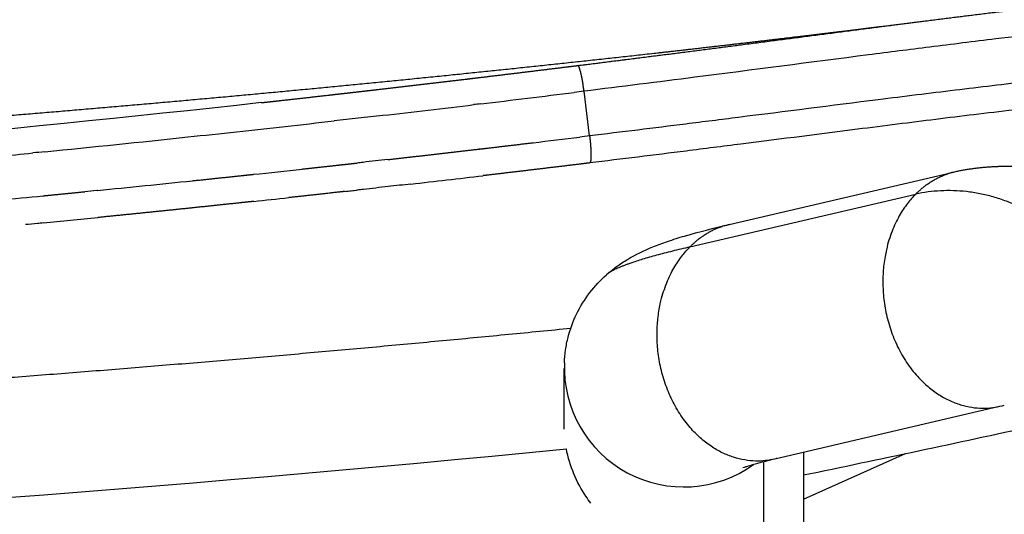
# Model space of a CAD drawing. Units: millimetres. Extents: x 0 to 1348, y 0 to 1936.
# Drawn here: x 1230 to 1304, y 1560 to 1597 of the extents above; entities that cross this region are included whole.
import ezdxf

# ---------------------------------------------------------------- set-up
doc = ezdxf.new("R2010")
doc.units = ezdxf.units.MM
doc.header["$MEASUREMENT"] = 0
doc.layers.add('Dibujo2D$visible$líneas$Metal', color=254, linetype='Continuous', true_color=0xbebebe)
doc.layers.add('Dibujo2D$visible$líneas$Plástico', color=7, linetype='Continuous', true_color=0xe6e6e6)

msp = doc.modelspace()

# ---------------------------------------------------------------- linework, layer by layer
at = {"layer": 'Dibujo2D$visible$líneas$Metal'}
for p, q in [((1283.343, 1582.01), (1300.219, 1585.963)), ((1280.384, 1580.323), (1297.383, 1584.304)), ((1270.927, 1566.62), (1270.927, 1571.172)), ((1303.694, 1568.325), (1286.774, 1564.363)), ((1288.927, 1564.867), (1288.927, 1548.383)), ((1288.927, 1561.342), (1296.61, 1564.773)), ((1285.912, 1564.147), (1285.912, 1541.664))]:
    msp.add_line(p, q, dxfattribs=at)
for centre, radius, start, end in [((1279.929, 1571.263), 9.001, 177.8048, 305.59777), ((1090.862, 3390.041), 1833.781, 270.002026, 275.640004)]:
    msp.add_arc(centre, radius, start, end, dxfattribs=at)
for points, weights, degree, knots in [([(1300.477, 1586.021), (1301.645, 1586.262), (1302.831, 1586.388), (1304.023, 1586.399), (1304.838, 1586.407), (1306.469, 1586.312), (1308.852, 1585.851), (1311.218, 1585.069), (1313.494, 1583.977), (1315.673, 1582.573), (1317.696, 1580.913), (1319.56, 1579.008), (1320.684, 1577.598), (1321.21, 1576.874), (1321.752, 1576.127), (1322.776, 1574.567), (1324.607, 1571.17), (1326.422, 1566.509), (1327.839, 1560.416), (1328.238, 1556.175), (1328.301, 1553.982)], [1, 0.996861072092, 0.996861072092, 1, 1, 1, 1, 1, 1, 1, 1, 1, 1, 1, 1, 1, 1, 1, 1, 1, 1], 3, [0, 0, 0, 0, 3.571429, 3.571429, 3.571429, 6.015687, 8.462516, 10.836218, 13.478162, 16.018846, 18.599467, 21.316797, 24.002595, 24.002595, 24.002595, 26.770832, 29.595511, 35.568227, 41.733437, 48.31756, 48.31756, 48.31756, 48.31756]), ([(1090.927, 1565.26), (1143.697, 1565.259), (1196.379, 1568.313), (1233.959, 1570.488), (1271.418, 1574.214)], [1, 0.999580711545, 1, 0.999786412603, 1], 2, [0, 0, 0, 105.510344, 105.510344, 180.786355, 180.786355, 180.786355])]:
    msp.add_rational_spline(points, weights, degree=degree, knots=knots, dxfattribs=at)
for points, weights in [([(1297.383, 1584.304), (1298.215, 1585.141), (1299.255, 1585.771), (1300.477, 1586.021)], [1, 0.866461967064, 0.759672543488, 0.679631729273]), ([(1297.383, 1584.304), (1290.823, 1577.706), (1293.467, 1565.308), (1304.051, 1568.418)], [1, 0.451486700586, 0.354273660623, 0.708360880111]), ([(1319.301, 1553.982), (1318.782, 1573.978), (1309.484, 1586.842), (1297.383, 1584.304)], [1, 0.785759158994, 0.785759158994, 1]), ([(1283.343, 1582.01), (1282.177, 1581.742), (1281.184, 1581.128), (1280.384, 1580.323)], [0.687752233697, 0.766845475621, 0.870928064389, 1]), ([(1280.384, 1580.323), (1276.868, 1579.512), (1274.714, 1578.797), (1274.108, 1578.235)], [1, 0.969711688961, 0.965452395221, 0.987222118781]), ([(1286.774, 1564.363), (1276.359, 1561.873), (1274.07, 1573.972), (1280.384, 1580.323)], [0.690460205078, 0.357757568359, 0.4609375, 1]), ([(1286.927, 1564.402), (1286.902, 1564.395), (1286.877, 1564.389), (1286.852, 1564.382)], [0.700082751291, 0.698483075385, 0.696892991621, 0.6953125])]:
    msp.add_rational_spline(points, weights, degree=3, dxfattribs=at)
for points, knots in [([(1274.142, 1578.265), (1274.373, 1578.468), (1274.873, 1578.867), (1275.995, 1579.608), (1277.291, 1580.229), (1278.746, 1580.766), (1280.642, 1581.36), (1282.187, 1581.744), (1283.298, 1582)], [0, 0, 0, 0, 0.920334, 1.918914, 4.029525, 5.218591, 6.568627, 9.990735, 9.990735, 9.990735, 9.990735]), ([(1270.934, 1571.608), (1270.947, 1571.93), (1271.006, 1572.579), (1271.255, 1573.821), (1271.801, 1575.313), (1272.788, 1576.909), (1273.648, 1577.828), (1274.108, 1578.235)], [0, 0, 0, 0, 0.967728, 1.952116, 3.79485, 5.709649, 7.552726, 7.552726, 7.552726, 7.552726]), ([(1272.928, 1561.043), (1272.798, 1561.212), (1272.673, 1561.386), (1271.864, 1562.593), (1271.328, 1563.825), (1271.082, 1565.137)], [0.7062122, 0.7062122, 0.7062122, 0.7062122, 0.75, 0.75, 1, 1, 1, 1]), ([(1286.696, 1564.344), (1286.572, 1564.314), (1286.332, 1564.255), (1285.866, 1564.137), (1285.345, 1563.997), (1284.868, 1563.857), (1284.561, 1563.757), (1284.432, 1563.711), (1284.377, 1563.69)], [0, 0, 0, 0, 0.382083, 0.740055, 1.443756, 1.998523, 2.23306, 2.410545, 2.410545, 2.410545, 2.410545])]:
    msp.add_open_spline(points, degree=3, knots=knots, dxfattribs=at)
at = {"layer": 'Dibujo2D$visible$líneas$Plástico'}
for p, q in [((1272.83, 1588.679), (1272.413, 1592.041)), ((1230.377, 1582.003), (1230.371, 1582.003))]:
    msp.add_line(p, q, dxfattribs=at)
for centre, radius, start, end in [((997.357, 3803.02), 2226.042, 277.085392, 277.29448), ((1047.744, 3405.4), 1827.224, 276.817378, 276.928578), ((1048.308, 3400.603), 1822.394, 276.929176, 277.040332), ((1053.582, 3356.471), 1777.948, 276.578305, 276.800411), ((1062.723, 3275.987), 1696.947, 276.209154, 276.333267), ((1059.47, 3305.083), 1726.225, 276.334049, 276.456845), ((1068.485, 3221.901), 1642.554, 275.706945, 276.084938), ((1064.445, 3259.91), 1680.778, 276.084508, 276.210052), ((1056.167, 3371.508), 1795.946, 276.792261, 276.905299), ((1072.723, 3179.463), 1599.906, 275.579751, 275.674816), ((1068.55, 3261.371), 1685.115, 276.09725, 276.222478), ((1059.81, 3335.366), 1761.649, 276.504854, 276.682113), ((1071.959, 3228.098), 1651.667, 275.692471, 275.817257), ((1070.652, 3240.925), 1664.56, 275.817257, 275.94105), ((1076.761, 3178.752), 1602.088, 275.311142, 275.549384), ((1066.975, 3271.266), 1697.149, 276.108036, 276.197153), ((1073.67, 3206.466), 1632.004, 275.557067, 275.701634), ((982.517, 3045.319), 1513.497, 281.680359, 282.350665)]:
    msp.add_arc(centre, radius, start, end, dxfattribs=at)
for points, weights, degree, knots in [([(1271.943, 1593.977), (1275.158, 1594.377), (1278.372, 1594.783), (1281.585, 1595.197), (1285.242, 1595.669), (1288.9, 1596.143), (1292.557, 1596.62), (1295.776, 1597.038), (1298.933, 1597.445), (1301.89, 1597.807), (1303.096, 1597.955), (1304.302, 1598.098), (1305.509, 1598.237), (1306.603, 1598.363), (1307.698, 1598.482), (1308.793, 1598.595), (1309.719, 1598.69), (1310.645, 1598.777), (1311.573, 1598.856), (1312.344, 1598.922), (1313.116, 1598.977), (1313.889, 1599.023), (1314.683, 1599.068), (1315.371, 1599.093), (1316.579, 1599.106), (1317.095, 1599.095), (1317.551, 1599.066), (1318.062, 1599.034), (1318.499, 1598.98), (1318.895, 1598.896), (1319.093, 1598.853), (1319.288, 1598.802), (1319.667, 1598.672), (1319.857, 1598.592), (1320.045, 1598.49), (1320.206, 1598.403), (1320.359, 1598.301), (1320.502, 1598.186), (1320.815, 1597.935), (1321.064, 1597.62), (1321.236, 1597.258), (1321.376, 1596.96), (1321.461, 1596.642), (1321.487, 1596.314)], [1, 0.999998360282, 0.999998360282, 1, 0.999999887249, 0.999999887249, 1, 1, 1, 1, 0.999995158644, 0.999995158644, 1, 0.999987602065, 0.999987602065, 1, 0.99997330211, 0.99997330211, 1, 0.999941481931, 0.999941481931, 1, 1, 1, 1, 1, 1, 1, 1, 1, 1, 1, 1, 1, 1, 0.997195180453, 0.997195180453, 1, 0.983184679095, 0.983184679095, 1, 0.989244645309, 0.989244645309, 1], 3, [0, 0, 0, 0, 9.718095, 9.718095, 9.718095, 20.782327, 20.782327, 20.782327, 30.937145, 30.937145, 30.937145, 34.582303, 34.582303, 34.582303, 37.885305, 37.885305, 37.885305, 40.677607, 40.677607, 40.677607, 42.999673, 42.999673, 42.999673, 47.798415, 47.798415, 52.61263, 52.61263, 52.61263, 58.030949, 58.030949, 58.030949, 60.74532, 60.74532, 63.485795, 63.485795, 63.485795, 64.036044, 64.036044, 64.036044, 65.229073, 65.229073, 65.229073, 66.211404, 66.211404, 66.211404, 66.211404]), ([(1286.35, 1595.899), (1289.103, 1596.223), (1291.854, 1596.559), (1295.026, 1596.947), (1298.196, 1597.346)], [1, 0.999998030565, 1, 0.999998690124, 1], 2, [0, 0, 0, 5.543036, 5.543036, 11.934028, 11.934028, 11.934028]), ([(895.464, 1595.903), (895.465, 1595.903), (895.465, 1595.903), (895.465, 1595.903), (898.312, 1595.567), (901.16, 1595.24), (904.009, 1594.921), (909.262, 1594.334), (914.518, 1593.774), (919.776, 1593.24), (925.266, 1592.683), (930.759, 1592.153), (936.254, 1591.649), (941.843, 1591.137), (947.434, 1590.652), (953.027, 1590.195), (958.686, 1589.732), (964.346, 1589.297), (970.008, 1588.89), (973.333, 1588.652), (976.658, 1588.423), (979.984, 1588.203), (982.366, 1588.046), (984.748, 1587.894), (987.131, 1587.747), (992.86, 1587.393), (998.59, 1587.068), (1004.322, 1586.772), (1010.072, 1586.475), (1015.824, 1586.208), (1021.576, 1585.969), (1027.339, 1585.731), (1033.102, 1585.522), (1038.867, 1585.342), (1044.645, 1585.163), (1050.425, 1585.013), (1056.206, 1584.892), (1061.989, 1584.772), (1067.774, 1584.682), (1073.559, 1584.622), (1079.348, 1584.562), (1085.138, 1584.532), (1090.927, 1584.531), (1096.71, 1584.531), (1102.493, 1584.561), (1108.276, 1584.622), (1114.06, 1584.682), (1119.843, 1584.772), (1125.625, 1584.892), (1131.405, 1585.012), (1137.185, 1585.162), (1142.963, 1585.341), (1148.732, 1585.521), (1154.499, 1585.73), (1160.266, 1585.969), (1166.017, 1586.207), (1171.768, 1586.474), (1177.517, 1586.771), (1183.248, 1587.067), (1188.977, 1587.392), (1194.705, 1587.745), (1197.085, 1587.892), (1199.465, 1588.044), (1201.844, 1588.201), (1205.169, 1588.42), (1208.493, 1588.649), (1211.816, 1588.888), (1217.487, 1589.296), (1223.157, 1589.731), (1228.823, 1590.194), (1234.415, 1590.652), (1240.005, 1591.136), (1245.592, 1591.648), (1251.081, 1592.152), (1256.568, 1592.681), (1262.053, 1593.238), (1267.312, 1593.772), (1272.568, 1594.332), (1277.822, 1594.918), (1280.666, 1595.236), (1283.509, 1595.563), (1286.35, 1595.899)], [1, 1, 1, 1, 0.99999700102, 0.99999700102, 1, 0.999991800801, 0.999991800801, 1, 0.999992250107, 0.999992250107, 1, 0.999992033095, 0.999992033095, 1, 0.999991862406, 0.999991862406, 1, 0.999997168052, 0.999997168052, 1, 0.999998545464, 0.999998545464, 1, 0.999991472103, 0.999991472103, 1, 0.999991341768, 0.999991341768, 1, 0.999991200024, 0.999991200024, 1, 0.999991117246, 0.999991117246, 1, 0.999991013994, 0.999991013994, 1, 0.999991013078, 0.999991013078, 1, 0.999990994408, 0.999990994408, 1, 0.999991042234, 0.999991042234, 1, 0.999991089525, 0.999991089525, 1, 0.99999119876, 0.99999119876, 1, 0.999991328704, 0.999991328704, 1, 0.999991494223, 0.999991494223, 1, 0.999998540113, 0.999998540113, 1, 0.999997151364, 0.999997151364, 1, 0.999991872368, 0.999991872368, 1, 0.999992067309, 0.999992067309, 1, 0.999992275015, 0.999992275015, 1, 0.9999917675, 0.9999917675, 1, 0.999996994352, 0.999996994352, 1], 3, [14.205904, 14.205904, 14.205904, 14.205904, 14.207403, 14.207403, 14.207403, 22.807463, 22.807463, 22.807463, 38.6637, 38.6637, 38.6637, 55.218172, 55.218172, 55.218172, 72.054882, 72.054882, 72.054882, 89.085874, 89.085874, 89.085874, 99.084827, 99.084827, 99.084827, 106.246451, 106.246451, 106.246451, 123.465895, 123.465895, 123.465895, 140.738405, 140.738405, 140.738405, 158.04025, 158.04025, 158.04025, 175.38509, 175.38509, 175.38509, 192.740542, 192.740542, 192.740542, 210.10916, 210.10916, 210.10916, 227.458697, 227.458697, 227.458697, 244.809709, 244.809709, 244.809709, 262.153829, 262.153829, 262.153829, 279.46756, 279.46756, 279.46756, 296.737206, 296.737206, 296.737206, 313.953754, 313.953754, 313.953754, 321.107284, 321.107284, 321.107284, 331.102833, 331.102833, 331.102833, 348.160091, 348.160091, 348.160091, 364.99135, 364.99135, 364.99135, 381.529099, 381.529099, 381.529099, 397.387373, 397.387373, 397.387373, 405.972279, 405.972279, 405.972279, 405.972279]), ([(1248.113, 1591.182), (1248.254, 1591.197), (1248.395, 1591.213), (1248.536, 1591.229), (1248.818, 1591.26), (1249.101, 1591.291), (1249.383, 1591.322), (1249.421, 1591.327), (1249.46, 1591.331), (1249.498, 1591.335), (1250.721, 1591.471), (1251.943, 1591.608), (1253.166, 1591.747), (1253.468, 1591.781), (1253.769, 1591.815), (1254.071, 1591.85), (1254.373, 1591.884), (1254.674, 1591.919), (1254.976, 1591.953), (1255.594, 1592.024), (1256.213, 1592.095), (1256.831, 1592.166), (1259.108, 1592.429), (1261.384, 1592.697), (1263.66, 1592.968), (1263.837, 1592.99), (1264.015, 1593.011), (1264.193, 1593.032), (1265.363, 1593.172), (1266.534, 1593.314), (1267.705, 1593.456), (1268.872, 1593.598), (1270.039, 1593.741), (1271.206, 1593.886), (1271.451, 1593.916), (1271.696, 1593.947), (1271.941, 1593.977)], [1, 1, 1, 1, 1, 1, 1, 1, 1, 1, 0.999999613589, 0.999999613589, 1, 1, 1, 1, 1, 1, 1, 1, 1, 1, 0.999998739453, 0.999998739453, 1, 1, 1, 1, 0.999999680347, 0.999999680347, 1, 0.999999690835, 0.999999690835, 1, 1, 1, 1], 3, [0, 0, 0, 0, 0.428026, 0.428026, 0.428026, 1.28408, 1.28408, 1.28408, 1.40057, 1.40057, 1.40057, 5.0914, 5.0914, 5.0914, 6.007412, 6.007412, 6.007412, 6.92311, 6.92311, 6.92311, 8.800337, 8.800337, 8.800337, 15.676205, 15.676205, 15.676205, 16.216182, 16.216182, 16.216182, 19.754, 19.754, 19.754, 23.281093, 23.281093, 23.281093, 24.027108, 24.027108, 24.027108, 24.027108]), ([(1272.413, 1592.041), (1272.309, 1592.865), (1272.17, 1593.433), (1272.034, 1593.988), (1271.941, 1593.977)], [0.999999973457, 0.923450441904, 1, 0.924907963014, 0.997140435309], 2, [0, 0, 0, 0.787638, 0.787638, 1.560279, 1.560279, 1.560279]), ([(1257.645, 1586.9), (1259.933, 1587.158), (1262.221, 1587.42), (1264.508, 1587.688), (1264.686, 1587.708), (1264.865, 1587.729), (1265.043, 1587.75), (1266.22, 1587.888), (1267.397, 1588.027), (1268.573, 1588.167)], [1, 0.999998721172, 0.999998721172, 1, 1, 1, 1, 0.99999967726, 0.99999967726, 1], 3, [0, 0, 0, 0, 6.907526, 6.907526, 6.907526, 7.449312, 7.449312, 7.449312, 11.003444, 11.003444, 11.003444, 11.003444]), ([(1251.198, 1586.184), (1252.12, 1586.285), (1253.041, 1586.386), (1253.962, 1586.488), (1254.266, 1586.522), (1254.569, 1586.555), (1254.872, 1586.589), (1255.024, 1586.606), (1255.175, 1586.623), (1255.327, 1586.64)], [1, 0.999999784652, 0.999999784652, 1, 1, 1, 1, 1, 1, 1], 3, [0, 0, 0, 0, 2.780851, 2.780851, 2.780851, 3.700005, 3.700005, 3.700005, 4.159423, 4.159423, 4.159423, 4.159423]), ([(1272.851, 1586.646), (1272.604, 1586.616), (1272.358, 1586.586), (1272.112, 1586.557), (1270.939, 1586.414), (1269.767, 1586.273), (1268.594, 1586.133), (1267.418, 1585.993), (1266.241, 1585.854), (1265.065, 1585.716), (1264.975, 1585.705), (1264.886, 1585.695), (1264.797, 1585.684)], [1, 1, 1, 1, 0.999999679539, 0.999999679539, 1, 0.999999670935, 0.999999670935, 1, 1, 1, 1], 3, [-0.000199, -0.000199, -0.000199, -0.000199, 0.74836, 0.74836, 0.74836, 4.291496, 4.291496, 4.291496, 7.845485, 7.845485, 7.845485, 8.116381, 8.116381, 8.116381, 8.116381]), ([(1242.943, 1585.305), (1244.167, 1585.432), (1245.39, 1585.561), (1246.614, 1585.691), (1246.921, 1585.724), (1247.229, 1585.756), (1247.536, 1585.789)], [1, 0.999999599355, 0.999999599355, 1, 1, 1, 1], 3, [0, 0, 0, 0, 3.691012, 3.691012, 3.691012, 4.622463, 4.622463, 4.622463, 4.622463]), ([(1231.689, 1584.172), (1231.838, 1584.187), (1231.988, 1584.202), (1232.137, 1584.216), (1233.038, 1584.304), (1233.939, 1584.392), (1234.84, 1584.482)], [1, 1, 1, 1, 0.999999770019, 0.999999770019, 1], 3, [-41.554528, -41.554528, -41.554528, -41.554528, -41.1025, -41.1025, -41.1025, -38.386743, -38.386743, -38.386743, -38.386743]), ([(1254.438, 1584.502), (1254.287, 1584.485), (1254.135, 1584.468), (1253.983, 1584.452), (1252.755, 1584.315), (1251.526, 1584.18), (1250.297, 1584.047), (1250.259, 1584.043), (1250.22, 1584.039), (1250.182, 1584.034)], [1, 1, 1, 1, 0.999999609124, 0.999999609124, 1, 1, 1, 1], 3, [18.624528, 18.624528, 18.624528, 18.624528, 19.084098, 19.084098, 19.084098, 22.792216, 22.792216, 22.792216, 22.909116, 22.909116, 22.909116, 22.909116]), ([(1247.557, 1583.751), (1247.25, 1583.719), (1246.942, 1583.686), (1246.634, 1583.653), (1245.411, 1583.523), (1244.187, 1583.394), (1242.963, 1583.266), (1240.578, 1583.018), (1238.193, 1582.774), (1235.806, 1582.536)], [1, 1, 1, 1, 0.999999597125, 0.999999597125, 1, 0.999998426012, 0.999998426012, 1], 3, [25.573235, 25.573235, 25.573235, 25.573235, 26.504683, 26.504683, 26.504683, 30.195922, 30.195922, 30.195922, 37.390059, 37.390059, 37.390059, 37.390059])]:
    msp.add_rational_spline(points, weights, degree=degree, knots=knots, dxfattribs=at)
for points, knots in [([(1319.187, 1597.239), (1318.901, 1597.254), (1318.258, 1597.269), (1317.213, 1597.254), (1315.98, 1597.204), (1314.008, 1597.081), (1311.039, 1596.825), (1307.299, 1596.43), (1303, 1595.93), (1298.558, 1595.38), (1291.01, 1594.416), (1282.336, 1593.285), (1275.197, 1592.386), (1272.413, 1592.041)], [0, 0, 0, 0, 0.85899, 1.930745, 3.135799, 4.558147, 7.859612, 12.073899, 15.841909, 20.843532, 25.501006, 38.668309, 47.08646, 47.08646, 47.08646, 47.08646]), ([(1321.231, 1593.401), (1321.158, 1593.435), (1320.982, 1593.501), (1320.567, 1593.608), (1319.886, 1593.701), (1318.899, 1593.754), (1317.672, 1593.753), (1316.185, 1593.7), (1313.747, 1593.552), (1310.288, 1593.244), (1305.569, 1592.739), (1300.279, 1592.113), (1292.983, 1591.205), (1286.227, 1590.344), (1278.983, 1589.434), (1275.246, 1588.972), (1272.83, 1588.679)], [0, 0, 0, 0, 0.240912, 0.564133, 1.281867, 2.301499, 3.527371, 4.96111, 6.766811, 10.853642, 15.379053, 21.00462, 26.832147, 37.437814, 41.434263, 48.735168, 48.735168, 48.735168, 48.735168]), ([(1248.113, 1591.182), (1228.367, 1589.004), (1208.536, 1587.169), (1188.66, 1585.745), (1142.691, 1582.451), (1096.324, 1581.41), (1050.184, 1582.82), (1007.605, 1584.121), (965.08, 1587.5), (922.971, 1592.405)], [0.0241308, 0.0241308, 0.0241308, 0.0241308, 0.0840519, 0.0840519, 0.0840519, 0.2228903, 0.2228903, 0.2228903, 0.3510001, 0.3510001, 0.3510001, 0.3510001]), ([(1320.004, 1590.358), (1320.011, 1590.451), (1320.02, 1590.607), (1319.986, 1590.824), (1319.904, 1590.993), (1319.765, 1591.138), (1319.569, 1591.262), (1319.295, 1591.37), (1318.965, 1591.454), (1318.577, 1591.519), (1318.134, 1591.566), (1317.36, 1591.613), (1316.127, 1591.619), (1314.407, 1591.548), (1311.71, 1591.36), (1307.594, 1590.958), (1302.226, 1590.336), (1297.29, 1589.722), (1291.325, 1588.967), (1285.903, 1588.274), (1279.06, 1587.411), (1275.268, 1586.941), (1272.851, 1586.646)], [0, 0, 0, 0, 0.281025, 0.464537, 0.655183, 0.837184, 1.061332, 1.348128, 1.716715, 2.083647, 2.526127, 3.054328, 4.407728, 6.224088, 8.218582, 12.517297, 18.630276, 24.428834, 27.439127, 36.668134, 40.826821, 48.131806, 48.131806, 48.131806, 48.131806]), ([(1257.645, 1586.9), (1257.024, 1586.83), (1256.403, 1586.76), (1255.63, 1586.673), (1255.479, 1586.657), (1255.327, 1586.64)], [15.362572, 15.362572, 15.362572, 15.362572, 17.246091, 17.246091, 17.705527, 17.705527, 17.705527, 17.705527]), ([(1259.383, 1585.059), (1258.811, 1584.993), (1258.239, 1584.928), (1257.666, 1584.864), (1257.045, 1584.794), (1256.424, 1584.724), (1255.803, 1584.654), (1255.651, 1584.637), (1255.5, 1584.62), (1255.348, 1584.603)], [13.627792, 13.627792, 13.627792, 13.627792, 15.362572, 15.362572, 15.362572, 17.246091, 17.246091, 17.246091, 17.705525, 17.705525, 17.705525, 17.705525]), ([(1235.786, 1584.576), (1235.771, 1584.574), (1235.756, 1584.573), (1235.44, 1584.541), (1235.14, 1584.511), (1234.84, 1584.482)], [37.4252646, 37.4252646, 37.4252646, 37.4252646, 37.4711842, 37.4711842, 38.3790367, 38.3790367, 38.3790367, 38.3790367]), ([(1254.438, 1584.502), (1254.59, 1584.519), (1254.742, 1584.536), (1255.045, 1584.569), (1255.196, 1584.586), (1255.348, 1584.603)], [11.5841559, 11.5841559, 11.5841559, 11.5841559, 12.0437397, 12.0437397, 12.5031595, 12.5031595, 12.5031595, 12.5031595]), ([(1231.708, 1582.132), (1231.559, 1582.117), (1231.409, 1582.103), (1231.26, 1582.088), (1230.965, 1582.06), (1230.671, 1582.031), (1230.377, 1582.003)], [41.554529, 41.554529, 41.554529, 41.554529, 42.006547, 42.006547, 42.006547, 42.895994, 42.895994, 42.895994, 42.895994])]:
    msp.add_open_spline(points, degree=3, knots=knots, dxfattribs=at)
for points in [[(1272.413, 1592.041), (1272.167, 1592.01), (1271.921, 1591.98), (1271.675, 1591.949)], [(1264.645, 1591.095), (1264.467, 1591.074), (1264.289, 1591.052), (1264.111, 1591.031)], [(1254.5, 1589.912), (1254.197, 1589.877), (1253.895, 1589.843), (1253.592, 1589.809)], [(1255.407, 1590.015), (1255.104, 1589.98), (1254.802, 1589.946), (1254.5, 1589.912)], [(1257.266, 1590.228), (1256.646, 1590.157), (1256.027, 1590.086), (1255.407, 1590.015)], [(1272.83, 1588.679), (1272.584, 1588.649), (1272.337, 1588.619), (1272.091, 1588.59)], [(1231.821, 1587.488), (1231.523, 1587.458), (1231.224, 1587.428), (1230.926, 1587.398)]]:
    msp.add_open_spline(points, degree=3, dxfattribs=at)
for points, weights in [([(1272.83, 1588.679), (1273.066, 1586.761), (1272.856, 1586.649)], [1, 0.715808739573, 0.990807336483]), ([(1272.851, 1586.646), (1272.853, 1586.647), (1272.856, 1586.649)], [1, 0.995328086756, 0.990807295378])]:
    msp.add_rational_spline(points, weights, degree=2, dxfattribs=at)

doc.saveas('drawing.dxf')
